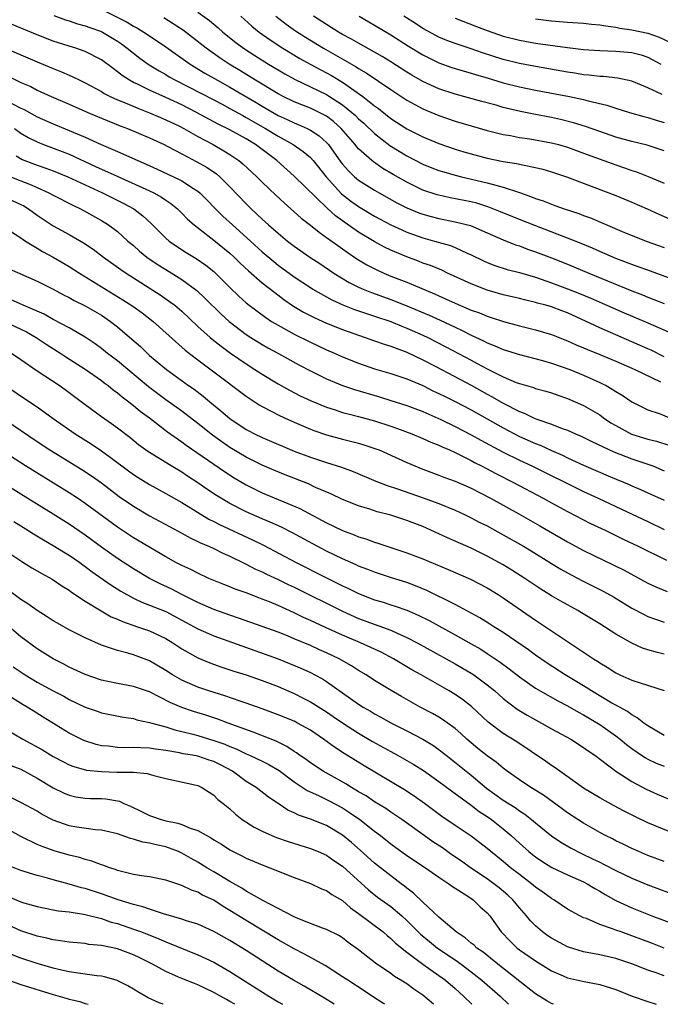
# Model space of a CAD drawing. Units: inches. Extents: x 2607000 to 2610000, y 1539000 to 1540760.
# Drawn here: x 2608637 to 2608717, y 1539000 to 1539123 of the extents above; entities that cross this region are included whole.
import ezdxf

# ---------------------------------------------------------------- set-up
doc = ezdxf.new("R2010")
doc.units = ezdxf.units.IN
doc.header["$MEASUREMENT"] = 0
doc.layers.add('LD26071539_2ft', color=113, linetype='Continuous')

msp = doc.modelspace()

# ---------------------------------------------------------------- linework, layer by layer
at = {"layer": 'LD26071539_2ft'}
for points, elevation in [([(2608641.08, 1539123.08), (2608642.53, 1539122.53), (2608643, 1539122.39), (2608644.03, 1539122.03), (2608645, 1539121.8), (2608645.58, 1539121.58), (2608647, 1539121.08), (2608647.16, 1539121), (2608649, 1539119.87), (2608649.52, 1539119.52), (2608650.22, 1539119), (2608651, 1539118.36), (2608651.77, 1539117.77), (2608652.94, 1539116.94), (2608654.18, 1539116.18), (2608655, 1539115.73), (2608655.45, 1539115.45), (2608656.24, 1539115), (2608661, 1539112.57), (2608662.01, 1539112.01), (2608663, 1539111.51), (2608664.6, 1539110.6), (2608665, 1539110.39), (2608665.87, 1539109.87), (2608667.43, 1539109), (2608669, 1539108.04), (2608670.87, 1539107), (2608672.12, 1539106.12), (2608673, 1539105.39), (2608673.36, 1539105), (2608674.98, 1539103), (2608676.89, 1539100.89), (2608678.01, 1539100.01), (2608679, 1539099.3), (2608681, 1539098.1), (2608683, 1539097.03), (2608684.37, 1539096.37), (2608685, 1539096.1), (2608687, 1539095.39), (2608688.43, 1539095), (2608690.42, 1539094.42), (2608691, 1539094.19), (2608692.5, 1539093.5), (2608693, 1539093.29), (2608694.53, 1539092.53), (2608695, 1539092.32), (2608695.95, 1539091.95), (2608697.47, 1539091.47), (2608699, 1539091.08), (2608701, 1539090.48), (2608703, 1539089.79), (2608705, 1539089.05), (2608706.48, 1539088.48), (2608707.89, 1539087.89), (2608712.06, 1539086.06), (2608715, 1539084.81), (2608717.64, 1539083.64)], 8242), ([(2608647.56, 1539123.56), (2608650.23, 1539122.23), (2608651, 1539121.75), (2608651.5, 1539121.5), (2608652.72, 1539120.72), (2608655, 1539119.16), (2608658.03, 1539117), (2608659.88, 1539115.88), (2608661.44, 1539115), (2608663, 1539114.15), (2608666.24, 1539112.24), (2608667, 1539111.78), (2608669, 1539110.64), (2608670.12, 1539110.12), (2608671, 1539109.69), (2608671.5, 1539109.5), (2608672.62, 1539109), (2608673, 1539108.8), (2608674.09, 1539108.09), (2608675, 1539107.28), (2608675.25, 1539107), (2608676.81, 1539104.81), (2608677, 1539104.57), (2608677.73, 1539103.73), (2608678.49, 1539103), (2608679, 1539102.57), (2608681, 1539101.32), (2608681.55, 1539101), (2608683.77, 1539099.77), (2608685, 1539099.13), (2608686.5, 1539098.5), (2608687, 1539098.32), (2608688.04, 1539098.04), (2608689, 1539097.79), (2608691, 1539097.39), (2608692.91, 1539096.91), (2608695, 1539096.02), (2608697, 1539095.13), (2608698.53, 1539094.52), (2608699, 1539094.38), (2608700, 1539094), (2608701, 1539093.67), (2608703, 1539092.91), (2608705, 1539092.11), (2608707.63, 1539091), (2608713, 1539088.8), (2608714.31, 1539088.31), (2608715, 1539088.01), (2608715.74, 1539087.74), (2608717, 1539087.22)], 8240), ([(2608719, 1539089.89), (2608715, 1539091.35), (2608713.8, 1539091.8), (2608713, 1539092.08), (2608712.34, 1539092.34), (2608711, 1539092.83), (2608709, 1539093.68), (2608708.09, 1539094.09), (2608706.69, 1539094.69), (2608705, 1539095.37), (2608700.92, 1539096.92), (2608699, 1539097.67), (2608696.65, 1539098.65), (2608695.22, 1539099.22), (2608693.69, 1539099.69), (2608693, 1539099.86), (2608690.39, 1539100.39), (2608689, 1539100.69), (2608688.76, 1539100.76), (2608687, 1539101.34), (2608685, 1539102.31), (2608683.29, 1539103.29), (2608682.03, 1539104.03), (2608680.84, 1539104.84), (2608680.64, 1539105), (2608679, 1539106.48), (2608678.76, 1539106.76), (2608678.58, 1539107), (2608676.85, 1539109), (2608675.87, 1539109.87), (2608675, 1539110.52), (2608674.1, 1539111), (2608673.36, 1539111.36), (2608673, 1539111.52), (2608671.94, 1539111.94), (2608671, 1539112.32), (2608669.61, 1539113), (2608669, 1539113.32), (2608666.19, 1539115), (2608664.22, 1539116.22), (2608662.91, 1539117), (2608661.76, 1539117.76), (2608660.02, 1539119), (2608658.34, 1539120.34), (2608657.2, 1539121.2), (2608654.79, 1539122.79)], 8238), ([(2608659, 1539123.48), (2608660.44, 1539122.44), (2608661.53, 1539121.53), (2608662.12, 1539121), (2608663.71, 1539119.71), (2608664.68, 1539119), (2608666.08, 1539118.08), (2608667.81, 1539117), (2608669, 1539116.29), (2608669.81, 1539115.81), (2608671.09, 1539115.09), (2608675, 1539113.24), (2608675.39, 1539113), (2608677, 1539111.94), (2608678.16, 1539111), (2608678.6, 1539110.6), (2608679, 1539110.21), (2608679.65, 1539109.65), (2608681, 1539108.37), (2608682.88, 1539106.88), (2608685, 1539105.58), (2608687, 1539104.56), (2608688.11, 1539104.11), (2608689, 1539103.77), (2608689.59, 1539103.59), (2608691, 1539103.19), (2608691.79, 1539103), (2608695, 1539102.25), (2608696.07, 1539101.93), (2608697, 1539101.71), (2608699, 1539101.04), (2608700.51, 1539100.51), (2608701, 1539100.3), (2608701.98, 1539099.98), (2608703, 1539099.57), (2608703.43, 1539099.43), (2608704.59, 1539099), (2608706.41, 1539098.41), (2608707, 1539098.17), (2608707.87, 1539097.87), (2608711.81, 1539096.19), (2608714.78, 1539095), (2608717, 1539094.18)], 8236), ([(2608664.34, 1539123), (2608665.74, 1539121.74), (2608666.65, 1539121), (2608668.02, 1539120.02), (2608669.59, 1539119), (2608671.71, 1539117.71), (2608672.99, 1539116.99), (2608674.29, 1539116.29), (2608675, 1539115.94), (2608675.61, 1539115.61), (2608677, 1539114.77), (2608679.52, 1539113), (2608681, 1539111.83), (2608681.49, 1539111.49), (2608683, 1539110.26), (2608685, 1539108.94), (2608687, 1539107.95), (2608689, 1539107.12), (2608691, 1539106.42), (2608692.1, 1539106.1), (2608693, 1539105.83), (2608695, 1539105.32), (2608697, 1539104.91), (2608698.65, 1539104.65), (2608699.58, 1539104.42), (2608701, 1539104.15), (2608701.93, 1539103.93), (2608703, 1539103.59), (2608705, 1539102.93), (2608708.28, 1539101.72), (2608711, 1539100.67), (2608713, 1539099.84), (2608714.92, 1539099), (2608716.34, 1539098.34), (2608719, 1539097.18)], 8234), ([(2608668.72, 1539123), (2608670, 1539122), (2608671.17, 1539121.17), (2608672.38, 1539120.38), (2608674.62, 1539119), (2608678.69, 1539116.69), (2608679, 1539116.47), (2608679.94, 1539115.94), (2608683, 1539113.84), (2608685, 1539112.51), (2608687, 1539111.43), (2608689, 1539110.62), (2608691, 1539109.93), (2608693, 1539109.32), (2608695, 1539108.76), (2608697, 1539108.26), (2608697.88, 1539108.12), (2608699, 1539107.89), (2608700.29, 1539107.71), (2608703, 1539107.23), (2608703.86, 1539107), (2608705, 1539106.66), (2608707, 1539105.95), (2608711, 1539104.46), (2608712.1, 1539104.1), (2608713, 1539103.77), (2608713.59, 1539103.59), (2608715.03, 1539103.03), (2608717, 1539102.21)], 8232), ([(2608717, 1539106.24), (2608714.91, 1539106.91), (2608713, 1539107.38), (2608711, 1539107.94), (2608709, 1539108.62), (2608707.24, 1539109.24), (2608705.72, 1539109.72), (2608704.13, 1539110.13), (2608703, 1539110.38), (2608700.79, 1539110.79), (2608699.13, 1539111.13), (2608697, 1539111.63), (2608696.11, 1539111.89), (2608694.35, 1539112.35), (2608691, 1539113.29), (2608689, 1539113.95), (2608687, 1539114.85), (2608685.63, 1539115.63), (2608685, 1539116.01), (2608683, 1539117.31), (2608681.95, 1539117.95), (2608681, 1539118.52), (2608679, 1539119.63), (2608678.13, 1539120.13), (2608677, 1539120.71), (2608676.5, 1539121), (2608675.59, 1539121.59), (2608675, 1539121.94), (2608673.41, 1539123)], 8230), ([(2608679.06, 1539123), (2608680.28, 1539122.28), (2608681, 1539121.88), (2608683, 1539120.67), (2608685.23, 1539119.23), (2608687, 1539118.15), (2608689, 1539117.17), (2608690.6, 1539116.6), (2608691, 1539116.46), (2608693, 1539115.88), (2608693.67, 1539115.67), (2608695, 1539115.29), (2608697, 1539114.7), (2608699, 1539114.18), (2608701, 1539113.77), (2608705.22, 1539113), (2608707, 1539112.61), (2608707.55, 1539112.45), (2608709.89, 1539111.89), (2608711, 1539111.52), (2608712.7, 1539111), (2608714.49, 1539110.49), (2608715, 1539110.36), (2608716.03, 1539110.03), (2608717, 1539109.75)], 8228), ([(2608716.78, 1539113.22), (2608715, 1539114.06), (2608713, 1539114.91), (2608711.27, 1539115.27), (2608709.47, 1539115.47), (2608709, 1539115.48), (2608707.66, 1539115.66), (2608707, 1539115.7), (2608705.89, 1539115.89), (2608705, 1539116.02), (2608701, 1539116.7), (2608699, 1539117.09), (2608697, 1539117.61), (2608694.43, 1539118.43), (2608693, 1539118.92), (2608691, 1539119.58), (2608689.97, 1539119.97), (2608689, 1539120.38), (2608688.59, 1539120.59), (2608687, 1539121.46), (2608686.06, 1539122.06), (2608684.62, 1539123)], 8226), ([(2608691, 1539122.74), (2608693.68, 1539121.68), (2608695, 1539121.19), (2608697, 1539120.51), (2608699, 1539119.99), (2608701, 1539119.62), (2608705, 1539119.07), (2608707, 1539118.84), (2608709, 1539118.71), (2608711, 1539118.63), (2608713, 1539118.45), (2608714.16, 1539118.16), (2608715, 1539117.89), (2608716.61, 1539117)], 8224), ([(2608701, 1539122.64), (2608703, 1539122.42), (2608705, 1539122.24), (2608707, 1539122.1), (2608707.99, 1539121.99), (2608709, 1539121.92), (2608709.76, 1539121.76), (2608711, 1539121.61), (2608711.5, 1539121.5), (2608713, 1539121.27), (2608715, 1539120.85), (2608716.38, 1539120.38), (2608717.74, 1539119.74)], 8222), ([(2608717, 1539080.6), (2608715.4, 1539081.4), (2608715, 1539081.59), (2608713, 1539082.47), (2608711, 1539083.32), (2608709, 1539084.19), (2608707.33, 1539085), (2608705, 1539086.05), (2608704.3, 1539086.3), (2608703, 1539086.79), (2608702.29, 1539087), (2608701.27, 1539087.27), (2608701, 1539087.36), (2608699.66, 1539087.66), (2608699, 1539087.84), (2608697, 1539088.32), (2608695, 1539088.88), (2608693, 1539089.65), (2608690.07, 1539091), (2608689.35, 1539091.35), (2608687.94, 1539091.94), (2608687, 1539092.26), (2608686.47, 1539092.47), (2608685, 1539093.01), (2608683, 1539093.87), (2608682.24, 1539094.24), (2608680.94, 1539094.94), (2608679, 1539096.11), (2608677.29, 1539097.29), (2608676.13, 1539098.13), (2608675.08, 1539099.08), (2608671, 1539103.06), (2608668.82, 1539105), (2608667, 1539106.38), (2608666.16, 1539107), (2608665, 1539107.7), (2608663, 1539108.82), (2608661.55, 1539109.55), (2608658.85, 1539111), (2608657, 1539111.93), (2608655, 1539112.86), (2608653, 1539113.77), (2608651.49, 1539114.51), (2608651, 1539114.73), (2608650.51, 1539115), (2608649.59, 1539115.59), (2608649, 1539116.07), (2608648.45, 1539116.45), (2608647, 1539117.55), (2608645, 1539118.6), (2608643.81, 1539119), (2608643, 1539119.23), (2608641, 1539119.86), (2608639, 1539120.65), (2608635, 1539122.32)], 8244), ([(2608632.21, 1539120.21), (2608639, 1539117.31), (2608641, 1539116.47), (2608642.06, 1539116.06), (2608643, 1539115.63), (2608643.45, 1539115.45), (2608644.31, 1539115), (2608645, 1539114.67), (2608647, 1539113.59), (2608647.36, 1539113.36), (2608648.08, 1539113), (2608649, 1539112.58), (2608649.69, 1539112.31), (2608651.52, 1539111.52), (2608653, 1539110.97), (2608654.36, 1539110.36), (2608655, 1539110.1), (2608656.72, 1539109.28), (2608657.27, 1539109), (2608659, 1539108.01), (2608660.89, 1539107), (2608662.24, 1539106.24), (2608663, 1539105.76), (2608664.12, 1539105), (2608664.61, 1539104.61), (2608666.35, 1539103), (2608667, 1539102.34), (2608668.69, 1539100.69), (2608669.73, 1539099.73), (2608671, 1539098.64), (2608671.86, 1539097.86), (2608673, 1539096.98), (2608674.08, 1539096.08), (2608675, 1539095.45), (2608676.41, 1539094.42), (2608677, 1539094.03), (2608677.6, 1539093.6), (2608678.8, 1539092.8), (2608680.04, 1539092.04), (2608681.35, 1539091.35), (2608682.15, 1539091), (2608683, 1539090.64), (2608685, 1539089.86), (2608688.43, 1539088.43), (2608689, 1539088.16), (2608689.81, 1539087.81), (2608691, 1539087.27), (2608693, 1539086.41), (2608694.04, 1539086.04), (2608695, 1539085.64), (2608695.49, 1539085.49), (2608697.03, 1539084.97), (2608699, 1539084.43), (2608700.16, 1539084.16), (2608701, 1539083.93), (2608703, 1539083.35), (2608705, 1539082.57), (2608706.07, 1539082.07), (2608707, 1539081.7), (2608707.48, 1539081.48), (2608709, 1539080.86), (2608711, 1539080.03), (2608713, 1539079.17), (2608713.38, 1539079), (2608716.54, 1539077.46)], 8246), ([(2608635.47, 1539115.47), (2608637, 1539114.74), (2608638.21, 1539114.21), (2608639, 1539113.79), (2608640.76, 1539113), (2608643, 1539112.04), (2608645.31, 1539111), (2608647, 1539110.28), (2608649.34, 1539109.34), (2608650.27, 1539109), (2608653, 1539107.84), (2608654.81, 1539107), (2608655.2, 1539106.8), (2608657, 1539105.84), (2608658.87, 1539104.87), (2608660.15, 1539104.15), (2608661.34, 1539103.34), (2608661.73, 1539103), (2608663, 1539101.74), (2608665, 1539099.62), (2608665.62, 1539099), (2608667, 1539097.72), (2608667.81, 1539097), (2608669, 1539095.97), (2608670.17, 1539095), (2608671, 1539094.36), (2608672.92, 1539093), (2608674.18, 1539092.18), (2608675.94, 1539091), (2608677.84, 1539089.84), (2608679, 1539089.25), (2608679.56, 1539089), (2608680.59, 1539088.59), (2608683, 1539087.73), (2608685, 1539086.94), (2608687.77, 1539085.77), (2608689.15, 1539085.15), (2608691, 1539084.26), (2608691.87, 1539083.87), (2608693, 1539083.28), (2608694.56, 1539082.56), (2608695, 1539082.33), (2608695.97, 1539081.97), (2608697, 1539081.51), (2608699, 1539080.88), (2608701.87, 1539080.13), (2608703, 1539079.8), (2608705.26, 1539079), (2608707, 1539078.29), (2608709, 1539077.4), (2608709.27, 1539077.27), (2608709.79, 1539077), (2608710.56, 1539076.56), (2608711, 1539076.26), (2608711.8, 1539075.8), (2608713, 1539074.99), (2608714.33, 1539074.33), (2608715, 1539074), (2608716.53, 1539073.47), (2608717.68, 1539073)], 8248), ([(2608635.87, 1539112.13), (2608637, 1539111.55), (2608637.38, 1539111.38), (2608639, 1539110.45), (2608641, 1539109.58), (2608643, 1539108.77), (2608645, 1539107.92), (2608646.97, 1539107.03), (2608649, 1539106.15), (2608651.53, 1539105), (2608652.57, 1539104.57), (2608653.95, 1539103.95), (2608656.67, 1539102.67), (2608657, 1539102.48), (2608658.48, 1539101.52), (2608659, 1539101.2), (2608659.25, 1539101), (2608660.13, 1539100.13), (2608661.21, 1539099), (2608662.11, 1539098.11), (2608663.31, 1539097), (2608665.56, 1539095), (2608667, 1539093.67), (2608668.44, 1539092.44), (2608669, 1539092.01), (2608671, 1539090.55), (2608673, 1539089.2), (2608673.31, 1539089), (2608675.67, 1539087.67), (2608677.05, 1539087.05), (2608678.48, 1539086.48), (2608679.97, 1539085.97), (2608681, 1539085.66), (2608683, 1539084.99), (2608684.39, 1539084.39), (2608685, 1539084.17), (2608687, 1539083.29), (2608687.6, 1539083), (2608689.84, 1539081.84), (2608693, 1539080.15), (2608693.76, 1539079.76), (2608695, 1539079.08), (2608697, 1539078.09), (2608698.6, 1539077.4), (2608699, 1539077.25), (2608700.75, 1539076.75), (2608701, 1539076.64), (2608702.3, 1539076.3), (2608703, 1539076.09), (2608703.8, 1539075.8), (2608705, 1539075.41), (2608705.95, 1539075), (2608707, 1539074.53), (2608709, 1539073.35), (2608709.48, 1539073), (2608710.39, 1539072.39), (2608711, 1539072.04), (2608712.96, 1539070.96), (2608715, 1539070.32), (2608716.07, 1539070.07), (2608717.58, 1539069.58)], 8250), ([(2608636.18, 1539109), (2608637, 1539108.42), (2608637.89, 1539107.89), (2608639, 1539107.33), (2608639.82, 1539107), (2608642.13, 1539106.13), (2608643, 1539105.79), (2608646.29, 1539104.29), (2608648.95, 1539103.05), (2608653, 1539101.25), (2608653.53, 1539101), (2608654.47, 1539100.47), (2608655, 1539100.09), (2608655.66, 1539099.66), (2608656.46, 1539099), (2608657, 1539098.47), (2608657.72, 1539097.72), (2608658.54, 1539097), (2608661, 1539095.12), (2608663, 1539093.49), (2608663.54, 1539093), (2608664.26, 1539092.26), (2608665.29, 1539091.29), (2608667, 1539089.8), (2608668.57, 1539088.57), (2608669.71, 1539087.71), (2608670.9, 1539086.9), (2608672.15, 1539086.15), (2608673.47, 1539085.47), (2608675, 1539084.78), (2608677, 1539083.97), (2608679, 1539083.26), (2608679.82, 1539083), (2608681, 1539082.59), (2608682.17, 1539082.17), (2608683, 1539081.91), (2608685, 1539081.16), (2608687, 1539080.23), (2608688.62, 1539079.38), (2608693, 1539077.04), (2608695, 1539075.95), (2608695.62, 1539075.62), (2608697, 1539074.82), (2608699, 1539073.78), (2608699.58, 1539073.58), (2608700.75, 1539073), (2608701.18, 1539072.82), (2608703, 1539072.2), (2608704.32, 1539071.68), (2608705, 1539071.45), (2608705.98, 1539071), (2608706.7, 1539070.7), (2608708.03, 1539070.03), (2608710.77, 1539068.77), (2608713, 1539067.9), (2608715, 1539067.23), (2608715.61, 1539067), (2608717, 1539066.4)], 8252), ([(2608636.42, 1539105.58), (2608637.16, 1539105.16), (2608639, 1539104.44), (2608640.08, 1539104.08), (2608641, 1539103.73), (2608642.84, 1539103), (2608645, 1539101.99), (2608647.15, 1539101), (2608648.37, 1539100.37), (2608649.72, 1539099.72), (2608651.06, 1539099), (2608652.15, 1539098.15), (2608653.18, 1539097.18), (2608655, 1539095.37), (2608655.42, 1539095), (2608656.34, 1539094.34), (2608657.56, 1539093.56), (2608658.81, 1539092.81), (2608660, 1539092), (2608661, 1539091.19), (2608661.21, 1539091), (2608663, 1539089.2), (2608664.12, 1539088.12), (2608665, 1539087.32), (2608665.4, 1539087), (2608667.46, 1539085.46), (2608668.18, 1539085), (2608669, 1539084.51), (2608671, 1539083.42), (2608673, 1539082.41), (2608675, 1539081.46), (2608676.08, 1539081), (2608677, 1539080.58), (2608679, 1539079.78), (2608681, 1539079.09), (2608683, 1539078.49), (2608685, 1539077.83), (2608687, 1539077), (2608688.33, 1539076.33), (2608689, 1539076.02), (2608689.67, 1539075.67), (2608691, 1539075.01), (2608693, 1539073.97), (2608697, 1539071.73), (2608699, 1539070.68), (2608701, 1539069.79), (2608701.58, 1539069.58), (2608703, 1539068.93), (2608704.35, 1539068.35), (2608705, 1539068.03), (2608707, 1539067.11), (2608710.34, 1539065.66), (2608712.68, 1539064.68), (2608713, 1539064.53), (2608714.09, 1539064.09), (2608715, 1539063.67), (2608717, 1539062.73)], 8254), ([(2608635, 1539103.26), (2608637, 1539102.5), (2608638.08, 1539102.08), (2608639, 1539101.64), (2608640.48, 1539101), (2608641, 1539100.72), (2608643.45, 1539099.45), (2608644.39, 1539099), (2608647, 1539097.55), (2608647.89, 1539097), (2608649, 1539096.18), (2608650.31, 1539095), (2608651, 1539094.42), (2608651.75, 1539093.75), (2608652.67, 1539093), (2608654.05, 1539092.05), (2608655, 1539091.45), (2608657, 1539090.22), (2608658.86, 1539088.86), (2608659.89, 1539087.89), (2608661.9, 1539085.9), (2608662.88, 1539085), (2608665, 1539083.38), (2608665.59, 1539083), (2608667, 1539082.13), (2608667.72, 1539081.72), (2608669.05, 1539081), (2608671.58, 1539079.58), (2608673, 1539078.83), (2608675, 1539077.86), (2608677, 1539077.02), (2608678.5, 1539076.5), (2608681.6, 1539075.6), (2608683, 1539075.16), (2608685, 1539074.52), (2608687, 1539073.76), (2608689.22, 1539072.78), (2608691, 1539071.93), (2608693, 1539070.89), (2608694.21, 1539070.21), (2608697, 1539068.71), (2608699, 1539067.72), (2608700.57, 1539067), (2608707, 1539063.83), (2608708.79, 1539063), (2608711, 1539061.94), (2608715, 1539060.07), (2608717, 1539059.1)], 8256), ([(2608635, 1539100.44), (2608637, 1539099.55), (2608637.36, 1539099.36), (2608637.93, 1539099), (2608639, 1539098.21), (2608641, 1539096.9), (2608643, 1539095.79), (2608644.76, 1539094.76), (2608645.97, 1539093.97), (2608647.26, 1539093), (2608649.44, 1539091.44), (2608650.09, 1539091), (2608654.31, 1539088.31), (2608655.49, 1539087.49), (2608656.12, 1539087), (2608657, 1539086.25), (2608659, 1539084.37), (2608660.52, 1539083), (2608660.78, 1539082.78), (2608661.9, 1539081.9), (2608663.05, 1539081.05), (2608665, 1539079.7), (2608666.11, 1539079), (2608667, 1539078.41), (2608669, 1539077.21), (2608670.42, 1539076.42), (2608671.75, 1539075.75), (2608673.12, 1539075.12), (2608675, 1539074.34), (2608675.97, 1539074.03), (2608677, 1539073.67), (2608677.52, 1539073.52), (2608679, 1539073.14), (2608681, 1539072.6), (2608683, 1539071.96), (2608683.71, 1539071.71), (2608685.63, 1539071), (2608687, 1539070.42), (2608687.97, 1539069.97), (2608689, 1539069.57), (2608689.38, 1539069.38), (2608690.3, 1539069), (2608691, 1539068.69), (2608691.6, 1539068.4), (2608693, 1539067.68), (2608693.43, 1539067.43), (2608694.3, 1539067), (2608696.06, 1539066.05), (2608698.18, 1539065), (2608701.95, 1539063), (2608703, 1539062.41), (2608705, 1539061.33), (2608707.86, 1539059.86), (2608709.66, 1539059), (2608711.9, 1539057.9), (2608713.78, 1539057), (2608717.29, 1539055.29)], 8258), ([(2608635, 1539096.68), (2608637, 1539095.41), (2608637.57, 1539095), (2608639, 1539094.09), (2608639.69, 1539093.69), (2608641, 1539093), (2608643, 1539091.84), (2608644.29, 1539091), (2608649.69, 1539087.69), (2608650.9, 1539086.9), (2608652.07, 1539086.07), (2608653.46, 1539085), (2608657.42, 1539081.42), (2608657.96, 1539081), (2608659, 1539080.2), (2608661, 1539078.71), (2608665, 1539075.67), (2608666.62, 1539074.62), (2608667, 1539074.4), (2608668.2, 1539073.8), (2608669, 1539073.37), (2608669.78, 1539073), (2608671, 1539072.45), (2608673, 1539071.6), (2608673.43, 1539071.43), (2608675, 1539070.88), (2608677, 1539070.33), (2608679, 1539069.83), (2608679.64, 1539069.64), (2608681.15, 1539069.15), (2608681.54, 1539069), (2608682.56, 1539068.56), (2608685, 1539067.43), (2608685.99, 1539067), (2608687, 1539066.6), (2608689, 1539065.86), (2608689.61, 1539065.61), (2608691, 1539065.09), (2608693, 1539064.22), (2608695.41, 1539063), (2608698.94, 1539061.06), (2608701.56, 1539059.56), (2608705, 1539057.57), (2608707, 1539056.5), (2608712.02, 1539054.02), (2608715, 1539052.43), (2608715.96, 1539051.96), (2608717.37, 1539051.37)], 8260), ([(2608635.53, 1539091.53), (2608639, 1539090.02), (2608641, 1539089.01), (2608642.3, 1539088.3), (2608643, 1539087.95), (2608643.61, 1539087.61), (2608645, 1539086.94), (2608647, 1539085.77), (2608648.14, 1539085), (2608649, 1539084.32), (2608650.79, 1539082.79), (2608651.85, 1539081.85), (2608652.74, 1539081), (2608653, 1539080.77), (2608655.09, 1539079), (2608657.85, 1539077), (2608658.54, 1539076.54), (2608659.68, 1539075.68), (2608660.48, 1539075), (2608661.88, 1539073.88), (2608663, 1539072.89), (2608665, 1539071.55), (2608665.36, 1539071.36), (2608666.04, 1539071), (2608667, 1539070.54), (2608671, 1539068.85), (2608673, 1539068.1), (2608675, 1539067.44), (2608676.86, 1539066.86), (2608678.32, 1539066.32), (2608681.13, 1539065.13), (2608682.56, 1539064.56), (2608683.83, 1539064.17), (2608687.05, 1539063.05), (2608689, 1539062.32), (2608691, 1539061.49), (2608692.08, 1539061), (2608693, 1539060.56), (2608694.02, 1539060.02), (2608695, 1539059.53), (2608697, 1539058.44), (2608699.53, 1539057), (2608700.45, 1539056.45), (2608703, 1539054.86), (2608704.16, 1539054.16), (2608705, 1539053.68), (2608706.76, 1539052.76), (2608709.42, 1539051.42), (2608710.7, 1539050.7), (2608713, 1539049.31), (2608714.51, 1539048.51), (2608715, 1539048.27), (2608715.92, 1539047.92), (2608717, 1539047.56)], 8262), ([(2608717, 1539043.57), (2608716.2, 1539043.8), (2608715, 1539044.1), (2608714.33, 1539044.33), (2608713, 1539044.93), (2608711, 1539046.08), (2608710.43, 1539046.43), (2608709.58, 1539047), (2608709, 1539047.36), (2608706.73, 1539048.73), (2608706.27, 1539049), (2608704.16, 1539050.16), (2608703, 1539050.83), (2608701.67, 1539051.67), (2608699.69, 1539053), (2608698.05, 1539054.05), (2608697, 1539054.69), (2608695, 1539055.78), (2608693, 1539056.75), (2608690.06, 1539058.07), (2608689, 1539058.57), (2608687, 1539059.45), (2608685, 1539060.21), (2608683, 1539060.86), (2608681.31, 1539061.31), (2608680.39, 1539061.61), (2608679, 1539062.04), (2608677, 1539062.84), (2608675.55, 1539063.55), (2608673.66, 1539064.34), (2608672.76, 1539064.76), (2608669.88, 1539065.88), (2608668.47, 1539066.47), (2608667, 1539067.11), (2608665, 1539068.09), (2608663, 1539069.29), (2608661.99, 1539069.99), (2608660.84, 1539070.84), (2608659, 1539072.3), (2608657, 1539073.82), (2608655, 1539075.24), (2608652.85, 1539076.85), (2608649, 1539080.07), (2608647.78, 1539081), (2608647, 1539081.64), (2608646.22, 1539082.22), (2608645, 1539083.04), (2608643, 1539084.2), (2608641, 1539085.24), (2608639.88, 1539085.88), (2608637.28, 1539087), (2608635.71, 1539087.71)], 8264), ([(2608634.97, 1539085), (2608637, 1539084.03), (2608637.68, 1539083.68), (2608638.88, 1539083), (2608640.15, 1539082.15), (2608641.96, 1539081), (2608642.58, 1539080.58), (2608645, 1539079.05), (2608647, 1539077.64), (2608647.36, 1539077.36), (2608647.85, 1539077), (2608648.47, 1539076.47), (2608649, 1539076.11), (2608649.59, 1539075.59), (2608650.41, 1539075), (2608651, 1539074.54), (2608651.83, 1539073.83), (2608652.98, 1539073), (2608655.24, 1539071.24), (2608657, 1539070.01), (2608657.57, 1539069.57), (2608662.3, 1539066.3), (2608663.52, 1539065.52), (2608665, 1539064.65), (2608667, 1539063.67), (2608671.7, 1539061.7), (2608675, 1539059.94), (2608677, 1539058.97), (2608678.44, 1539058.44), (2608679, 1539058.2), (2608679.92, 1539057.92), (2608681, 1539057.53), (2608681.41, 1539057.41), (2608685, 1539056.21), (2608687, 1539055.45), (2608690.14, 1539054.13), (2608692.92, 1539052.92), (2608695, 1539051.83), (2608696.36, 1539051), (2608697, 1539050.6), (2608701, 1539047.83), (2608702.27, 1539047), (2608708.23, 1539043), (2608708.71, 1539042.71), (2608709, 1539042.5), (2608709.94, 1539041.94), (2608711, 1539041.25), (2608711.51, 1539041), (2608713, 1539040.33), (2608714.01, 1539039.99), (2608717, 1539039.05)], 8266), ([(2608717, 1539033.47), (2608715, 1539034.64), (2608714.49, 1539035), (2608713.67, 1539035.67), (2608713, 1539036.01), (2608712.44, 1539036.44), (2608711, 1539037.21), (2608710.51, 1539037.49), (2608707.99, 1539039), (2608707, 1539039.63), (2608704.7, 1539041), (2608702.45, 1539042.45), (2608701, 1539043.47), (2608700.13, 1539044.13), (2608697, 1539046.27), (2608695.82, 1539047), (2608695.33, 1539047.33), (2608694.09, 1539048.09), (2608691, 1539049.74), (2608687.51, 1539051.51), (2608686.1, 1539052.1), (2608685, 1539052.51), (2608683.09, 1539053.09), (2608681, 1539053.78), (2608680.13, 1539054.13), (2608679, 1539054.55), (2608678.7, 1539054.7), (2608677, 1539055.43), (2608675, 1539056.41), (2608673.84, 1539057), (2608670.7, 1539058.7), (2608669.39, 1539059.38), (2608668.02, 1539060.02), (2608667, 1539060.43), (2608665, 1539061.29), (2608663, 1539062.31), (2608662.56, 1539062.56), (2608661.33, 1539063.33), (2608660.13, 1539064.13), (2608659, 1539064.91), (2608657.73, 1539065.72), (2608657, 1539066.21), (2608655.68, 1539067), (2608652.79, 1539068.79), (2608651.64, 1539069.64), (2608650.53, 1539070.53), (2608649, 1539071.71), (2608648.26, 1539072.26), (2608647, 1539073.13), (2608645, 1539074.6), (2608642.49, 1539076.49), (2608641.74, 1539077), (2608639, 1539078.79), (2608637, 1539080.19), (2608635.82, 1539081)], 8268), ([(2608635, 1539077.04), (2608638.08, 1539075), (2608639, 1539074.37), (2608641, 1539072.91), (2608643.73, 1539071), (2608645.74, 1539069.74), (2608647, 1539068.9), (2608648.11, 1539068.11), (2608650.39, 1539066.39), (2608651, 1539065.95), (2608651.57, 1539065.57), (2608653, 1539064.69), (2608655, 1539063.58), (2608657, 1539062.44), (2608660.38, 1539060.38), (2608661, 1539060.09), (2608661.7, 1539059.7), (2608665.81, 1539057.81), (2608667.15, 1539057.15), (2608671.23, 1539055), (2608674.85, 1539053.15), (2608677, 1539052.08), (2608677.74, 1539051.74), (2608679, 1539051.12), (2608681, 1539050.35), (2608682.04, 1539050.04), (2608683, 1539049.73), (2608683.56, 1539049.56), (2608685, 1539049.05), (2608686.43, 1539048.43), (2608687.76, 1539047.76), (2608691, 1539046), (2608693, 1539044.88), (2608694.19, 1539044.19), (2608695, 1539043.68), (2608696.6, 1539042.6), (2608697.74, 1539041.74), (2608699, 1539040.75), (2608701, 1539039.35), (2608701.58, 1539039), (2608703.77, 1539037.77), (2608705, 1539037.16), (2608706.37, 1539036.37), (2608707, 1539036.04), (2608709, 1539034.84), (2608711, 1539033.41), (2608711.53, 1539033), (2608712.33, 1539032.33), (2608713, 1539031.83), (2608714.68, 1539030.68), (2608715, 1539030.5), (2608716.03, 1539030.03), (2608717, 1539029.62)], 8270), ([(2608635, 1539072.78), (2608639, 1539070.06), (2608640.6, 1539069), (2608644.56, 1539066.56), (2608645.77, 1539065.77), (2608647, 1539064.9), (2608649.22, 1539063.22), (2608651, 1539061.99), (2608653, 1539060.81), (2608655.46, 1539059.46), (2608657, 1539058.63), (2608658.04, 1539058.04), (2608659, 1539057.61), (2608659.4, 1539057.4), (2608660.37, 1539057), (2608661, 1539056.71), (2608662.13, 1539056.13), (2608663, 1539055.76), (2608664.85, 1539054.85), (2608665, 1539054.79), (2608666.17, 1539054.17), (2608667, 1539053.82), (2608667.54, 1539053.54), (2608669, 1539052.87), (2608670.25, 1539052.25), (2608671, 1539051.9), (2608677, 1539048.91), (2608679, 1539048.03), (2608683, 1539046.57), (2608683.82, 1539046.18), (2608685, 1539045.67), (2608686.29, 1539045), (2608689.91, 1539043), (2608691, 1539042.39), (2608693, 1539041.22), (2608693.34, 1539041), (2608695, 1539039.77), (2608695.94, 1539039), (2608697, 1539038.05), (2608698.73, 1539036.73), (2608699.97, 1539035.97), (2608701, 1539035.39), (2608701.75, 1539035), (2608703, 1539034.3), (2608705.41, 1539033), (2608707, 1539031.97), (2608707.55, 1539031.55), (2608708.4, 1539031), (2608711.01, 1539029.01), (2608713, 1539027.72), (2608714.76, 1539026.76), (2608716.15, 1539026.15), (2608719, 1539024.95)], 8272), ([(2608717.53, 1539021.53), (2608715, 1539022.6), (2608713.36, 1539023.36), (2608712.03, 1539024.03), (2608710.73, 1539024.73), (2608709, 1539025.68), (2608707, 1539026.9), (2608704.61, 1539028.61), (2608704.02, 1539029), (2608703.44, 1539029.44), (2608703, 1539029.72), (2608702.25, 1539030.25), (2608698.68, 1539032.68), (2608697, 1539033.72), (2608695.11, 1539035.11), (2608693.05, 1539037.05), (2608691.93, 1539037.93), (2608691, 1539038.56), (2608690.26, 1539039), (2608686.8, 1539041), (2608685.64, 1539041.64), (2608684.37, 1539042.37), (2608683.33, 1539043), (2608681.81, 1539043.81), (2608681, 1539044.18), (2608679.24, 1539045), (2608677, 1539045.93), (2608674.88, 1539046.88), (2608673, 1539047.78), (2608672.16, 1539048.16), (2608671, 1539048.73), (2608669, 1539049.62), (2608667.92, 1539050.08), (2608667, 1539050.44), (2608666.59, 1539050.59), (2608665, 1539051.2), (2608663.66, 1539051.66), (2608663, 1539051.94), (2608662.23, 1539052.23), (2608661, 1539052.73), (2608660.38, 1539053), (2608659, 1539053.64), (2608658.11, 1539054.11), (2608657, 1539054.61), (2608656.26, 1539055), (2608655, 1539055.69), (2608651, 1539058.07), (2608649, 1539059.39), (2608645, 1539062.35), (2608644.02, 1539063), (2608643, 1539063.66), (2608637.58, 1539067), (2608635, 1539068.67)], 8274), ([(2608717, 1539017.78), (2608715, 1539018.54), (2608713.88, 1539019), (2608713, 1539019.39), (2608711.92, 1539019.92), (2608711, 1539020.35), (2608710.58, 1539020.58), (2608709.71, 1539021), (2608709, 1539021.38), (2608707, 1539022.53), (2608706.26, 1539023), (2608705, 1539023.83), (2608704.34, 1539024.34), (2608702.02, 1539026.02), (2608700.43, 1539027), (2608699, 1539027.93), (2608697.5, 1539029), (2608697, 1539029.38), (2608696.13, 1539030.13), (2608695, 1539030.94), (2608693.85, 1539031.85), (2608693, 1539032.54), (2608692.47, 1539033), (2608691.71, 1539033.71), (2608691, 1539034.33), (2608689.46, 1539035.46), (2608689, 1539035.74), (2608688.19, 1539036.19), (2608686.67, 1539037), (2608684.32, 1539038.32), (2608683.05, 1539039.05), (2608681, 1539040.3), (2608679.93, 1539041), (2608679, 1539041.56), (2608678.12, 1539042.12), (2608676.59, 1539043), (2608675, 1539043.75), (2608674.13, 1539044.13), (2608673, 1539044.65), (2608671, 1539045.5), (2608670.15, 1539045.85), (2608669, 1539046.3), (2608667, 1539047.03), (2608664.07, 1539048.07), (2608663, 1539048.42), (2608661, 1539049.12), (2608659, 1539050.01), (2608657.01, 1539051), (2608655.69, 1539051.69), (2608654.32, 1539052.32), (2608652.99, 1539052.99), (2608651, 1539054.2), (2608649, 1539055.49), (2608647, 1539056.89), (2608645, 1539058.38), (2608643, 1539059.76), (2608641, 1539061.02), (2608637, 1539063.48), (2608635, 1539064.73)], 8276), ([(2608636.11, 1539060.11), (2608637.87, 1539059), (2608638.55, 1539058.55), (2608639.79, 1539057.79), (2608641, 1539057.12), (2608642.3, 1539056.3), (2608643, 1539055.91), (2608644.31, 1539055), (2608644.7, 1539054.7), (2608645, 1539054.5), (2608645.84, 1539053.84), (2608648.19, 1539052.19), (2608649.42, 1539051.42), (2608651, 1539050.55), (2608652.04, 1539050.04), (2608653, 1539049.68), (2608655, 1539048.88), (2608657, 1539047.83), (2608658.53, 1539047), (2608659, 1539046.73), (2608661, 1539045.84), (2608669, 1539042.98), (2608670.42, 1539042.42), (2608671.83, 1539041.83), (2608673, 1539041.29), (2608673.56, 1539041), (2608674.5, 1539040.5), (2608675, 1539040.17), (2608679, 1539037.35), (2608679.55, 1539037), (2608680.48, 1539036.47), (2608681, 1539036.14), (2608681.75, 1539035.75), (2608683, 1539035.03), (2608685, 1539034.02), (2608686.99, 1539032.99), (2608688.24, 1539032.24), (2608689, 1539031.71), (2608689.4, 1539031.4), (2608689.88, 1539031), (2608693, 1539028.51), (2608694.92, 1539026.92), (2608697, 1539025.41), (2608698.48, 1539024.48), (2608699, 1539024.09), (2608699.67, 1539023.67), (2608700.52, 1539023), (2608701, 1539022.59), (2608703, 1539020.98), (2608704.18, 1539020.18), (2608705.44, 1539019.44), (2608706.75, 1539018.75), (2608708.11, 1539018.11), (2608709, 1539017.67), (2608709.46, 1539017.46), (2608711, 1539016.64), (2608713, 1539015.7), (2608715, 1539014.89), (2608719, 1539013.38)], 8278), ([(2608635, 1539056.54), (2608637.1, 1539055.1), (2608638.34, 1539054.34), (2608639.6, 1539053.6), (2608640.9, 1539052.9), (2608642.09, 1539052.09), (2608643, 1539051.53), (2608643.29, 1539051.29), (2608645, 1539050.17), (2608646.96, 1539048.96), (2608648.23, 1539048.23), (2608649, 1539047.93), (2608649.63, 1539047.63), (2608651.5, 1539047), (2608653, 1539046.47), (2608655, 1539045.53), (2608655.88, 1539045), (2608657, 1539044.26), (2608659, 1539043.13), (2608660.5, 1539042.51), (2608661.97, 1539041.97), (2608663.47, 1539041.47), (2608665, 1539040.99), (2608667, 1539040.3), (2608669, 1539039.54), (2608671, 1539038.68), (2608672.12, 1539038.12), (2608673, 1539037.66), (2608675, 1539036.4), (2608675.84, 1539035.84), (2608677, 1539035.02), (2608679, 1539033.74), (2608680.72, 1539032.72), (2608683, 1539031.45), (2608683.84, 1539031), (2608685.86, 1539029.86), (2608687.09, 1539029.09), (2608689, 1539027.71), (2608690.55, 1539026.55), (2608691, 1539026.23), (2608693, 1539024.78), (2608694.01, 1539024.01), (2608695, 1539023.36), (2608695.52, 1539023), (2608697, 1539021.82), (2608697.97, 1539021), (2608699, 1539020.04), (2608700.18, 1539019), (2608700.63, 1539018.63), (2608701, 1539018.34), (2608701.81, 1539017.81), (2608703.04, 1539017.04), (2608705, 1539016.11), (2608707, 1539015.23), (2608707.44, 1539015), (2608708.41, 1539014.41), (2608709, 1539014.08), (2608709.67, 1539013.67), (2608711, 1539012.94), (2608713, 1539012.01), (2608715.48, 1539011), (2608718.05, 1539010.05)], 8280), ([(2608717.02, 1539006.98), (2608715.57, 1539007.57), (2608713, 1539008.54), (2608712.65, 1539008.65), (2608711.65, 1539009), (2608711, 1539009.24), (2608710.59, 1539009.41), (2608709, 1539009.93), (2608707.34, 1539010.66), (2608707, 1539010.77), (2608706.54, 1539011), (2608705, 1539011.84), (2608703.31, 1539013), (2608703, 1539013.17), (2608701.94, 1539013.94), (2608701, 1539014.59), (2608700.52, 1539015), (2608699, 1539016.14), (2608697.91, 1539017), (2608697, 1539017.77), (2608695.44, 1539019), (2608695, 1539019.38), (2608694.09, 1539020.09), (2608693, 1539020.91), (2608691, 1539022.25), (2608689.37, 1539023.37), (2608687.19, 1539025), (2608685.91, 1539025.91), (2608684.7, 1539026.7), (2608679.68, 1539029.68), (2608677.2, 1539031.2), (2608675.99, 1539031.99), (2608674.65, 1539033), (2608673, 1539034.11), (2608671.42, 1539035), (2608671, 1539035.22), (2608669, 1539036.04), (2608667, 1539036.78), (2608665, 1539037.5), (2608664.27, 1539037.73), (2608662.38, 1539038.38), (2608660.37, 1539039), (2608659, 1539039.47), (2608657, 1539040.33), (2608655.84, 1539041), (2608655, 1539041.55), (2608653, 1539042.74), (2608651, 1539043.49), (2608650.29, 1539043.71), (2608649, 1539044.04), (2608647.41, 1539044.59), (2608647, 1539044.71), (2608645, 1539045.6), (2608643, 1539046.62), (2608641.47, 1539047.47), (2608641, 1539047.74), (2608640.24, 1539048.24), (2608639, 1539049), (2608637.86, 1539049.86), (2608637, 1539050.4), (2608635.5, 1539051.5)], 8282), ([(2608717, 1539003.53), (2608716.13, 1539003.87), (2608715, 1539004.26), (2608713, 1539005.05), (2608711, 1539005.72), (2608709, 1539006.17), (2608707, 1539006.53), (2608705.11, 1539007.11), (2608705, 1539007.15), (2608703, 1539008.22), (2608702.53, 1539008.53), (2608701.88, 1539009), (2608701, 1539009.77), (2608700.39, 1539010.39), (2608699.9, 1539011), (2608699, 1539012), (2608698.18, 1539013), (2608697.58, 1539013.58), (2608696.49, 1539014.49), (2608695.84, 1539015), (2608695, 1539015.61), (2608692.91, 1539017), (2608691.81, 1539017.81), (2608690.62, 1539018.62), (2608689.46, 1539019.46), (2608688.24, 1539020.24), (2608687.16, 1539021), (2608684.36, 1539023), (2608683, 1539023.92), (2608682.37, 1539024.36), (2608681, 1539025.2), (2608679.93, 1539025.93), (2608679, 1539026.46), (2608678.67, 1539026.67), (2608678.1, 1539027), (2608677.43, 1539027.43), (2608674.61, 1539029), (2608673, 1539030.06), (2608672.47, 1539030.47), (2608671.66, 1539031), (2608671.28, 1539031.28), (2608671, 1539031.45), (2608670.09, 1539032.09), (2608668.73, 1539032.73), (2608665.88, 1539033.88), (2608662.78, 1539035), (2608661.49, 1539035.49), (2608659.98, 1539035.98), (2608658.45, 1539036.45), (2608657, 1539036.93), (2608655.55, 1539037.55), (2608653, 1539038.87), (2608651, 1539039.55), (2608649, 1539039.91), (2608647.82, 1539040.18), (2608647, 1539040.34), (2608645, 1539041.03), (2608643, 1539041.96), (2608642.32, 1539042.32), (2608641, 1539042.98), (2608639, 1539044.24), (2608637, 1539045.72), (2608635.23, 1539047.23)], 8284), ([(2608636.01, 1539042.01), (2608637.52, 1539041), (2608639, 1539040.11), (2608641, 1539039.01), (2608642.33, 1539038.33), (2608643, 1539037.94), (2608645, 1539036.98), (2608646.48, 1539036.48), (2608647, 1539036.29), (2608649.75, 1539035.75), (2608651, 1539035.57), (2608651.42, 1539035.42), (2608653, 1539035.09), (2608653.26, 1539035), (2608655, 1539034.52), (2608656.15, 1539034.15), (2608657, 1539033.96), (2608658.38, 1539033.62), (2608659, 1539033.45), (2608661, 1539032.84), (2608662.36, 1539032.36), (2608663, 1539032.07), (2608663.78, 1539031.78), (2608665, 1539031.17), (2608665.41, 1539031), (2608667, 1539030.27), (2608667.85, 1539029.85), (2608669.12, 1539029.12), (2608671, 1539027.7), (2608672.62, 1539026.62), (2608674, 1539026), (2608675.34, 1539025.34), (2608677, 1539024.45), (2608677.88, 1539023.88), (2608679.14, 1539023), (2608681, 1539021.53), (2608681.71, 1539021), (2608683, 1539019.98), (2608685, 1539018.54), (2608687.34, 1539017), (2608689, 1539015.82), (2608690.23, 1539015), (2608690.67, 1539014.67), (2608692.46, 1539013.54), (2608693.26, 1539013), (2608694.13, 1539012.13), (2608695, 1539011.38), (2608695.33, 1539011), (2608696.75, 1539009), (2608697.84, 1539007.84), (2608698.74, 1539007), (2608699, 1539006.8), (2608701, 1539005.39), (2608703, 1539004.17), (2608704.44, 1539003.56), (2608705, 1539003.31), (2608706.87, 1539002.87), (2608709, 1539002.45), (2608711, 1539001.83), (2608713.04, 1539001.03), (2608715, 1539000.33), (2608716.03, 1539000)], 8286), ([(2608703.23, 1539000), (2608703, 1539000.09), (2608702.43, 1539000.43), (2608701, 1539001.32), (2608696.31, 1539005), (2608694.48, 1539006.48), (2608693.71, 1539007), (2608693.36, 1539007.36), (2608693, 1539007.63), (2608692.27, 1539008.27), (2608691.12, 1539009), (2608689, 1539010.84), (2608687, 1539012.71), (2608685.84, 1539013.84), (2608685, 1539014.45), (2608684.7, 1539014.7), (2608684.3, 1539015), (2608683.57, 1539015.57), (2608683, 1539015.98), (2608681, 1539017.55), (2608679.18, 1539019.18), (2608678.12, 1539020.12), (2608677, 1539021.04), (2608675, 1539022.25), (2608673, 1539023.05), (2608671.54, 1539023.54), (2608671, 1539023.83), (2608670.18, 1539024.18), (2608669, 1539025), (2608667.79, 1539025.79), (2608666.24, 1539027), (2608665, 1539027.75), (2608663.33, 1539029), (2608661.82, 1539029.82), (2608661, 1539030.22), (2608660.4, 1539030.4), (2608659, 1539030.88), (2608658.35, 1539031), (2608657.19, 1539031.19), (2608656.71, 1539031.29), (2608655, 1539031.57), (2608653.74, 1539031.74), (2608653, 1539031.87), (2608651.9, 1539031.9), (2608651, 1539031.96), (2608649.93, 1539031.93), (2608649, 1539031.95), (2608647.89, 1539032.11), (2608647, 1539032.18), (2608646.34, 1539032.34), (2608644.83, 1539032.83), (2608643, 1539033.75), (2608639.74, 1539035.74), (2608638.51, 1539036.51), (2608637.75, 1539037), (2608637.27, 1539037.27), (2608633, 1539039.93)], 8288), ([(2608635, 1539034.31), (2608637.22, 1539033), (2608639.66, 1539031.66), (2608641, 1539030.84), (2608642.2, 1539030.2), (2608643, 1539029.81), (2608643.59, 1539029.59), (2608645.16, 1539029.16), (2608647, 1539028.96), (2608648.91, 1539028.91), (2608649.11, 1539028.89), (2608651, 1539028.88), (2608652.71, 1539028.71), (2608653.52, 1539028.48), (2608655, 1539028.12), (2608659, 1539027.22), (2608659.51, 1539027), (2608660.4, 1539026.4), (2608661, 1539026.04), (2608661.49, 1539025.49), (2608662.14, 1539025), (2608663, 1539024.31), (2608663.67, 1539023.67), (2608664.53, 1539023), (2608666.03, 1539022.03), (2608667, 1539021.54), (2608668.2, 1539021), (2608668.77, 1539020.77), (2608670.25, 1539020.25), (2608673, 1539019.4), (2608673.97, 1539019), (2608675, 1539018.55), (2608675.91, 1539017.91), (2608677, 1539017.18), (2608680.24, 1539014.24), (2608681.35, 1539013.35), (2608683, 1539012.16), (2608684.38, 1539011), (2608685, 1539010.44), (2608686.72, 1539008.72), (2608687.81, 1539007.81), (2608688.82, 1539007), (2608691, 1539005.54), (2608691.77, 1539005), (2608693, 1539004.06), (2608694.34, 1539003), (2608696.6, 1539001), (2608697.66, 1539000)], 8290), ([(2608635.73, 1539029.73), (2608637, 1539029.25), (2608639, 1539028.16), (2608641, 1539026.93), (2608642.3, 1539026.3), (2608643, 1539026.01), (2608643.83, 1539025.83), (2608645, 1539025.66), (2608645.63, 1539025.63), (2608647, 1539025.61), (2608647.57, 1539025.57), (2608649.27, 1539025.27), (2608649.8, 1539025), (2608650.64, 1539024.64), (2608652.01, 1539024.01), (2608653, 1539023.5), (2608653.38, 1539023.38), (2608654.43, 1539023), (2608655, 1539022.85), (2608656.53, 1539022.53), (2608657, 1539022.38), (2608658.06, 1539021.94), (2608659, 1539021.63), (2608660.69, 1539020.69), (2608661, 1539020.49), (2608661.93, 1539019.93), (2608663, 1539019.22), (2608663.4, 1539019), (2608664.47, 1539018.47), (2608665, 1539018.18), (2608667, 1539017.34), (2608667.94, 1539017), (2608671, 1539015.78), (2608673, 1539015.03), (2608674.38, 1539014.38), (2608675, 1539014.16), (2608675.67, 1539013.67), (2608677, 1539012.91), (2608678.01, 1539012.01), (2608679, 1539011.32), (2608682.04, 1539009), (2608682.55, 1539008.55), (2608683, 1539008.21), (2608683.61, 1539007.61), (2608685, 1539006.49), (2608687, 1539005.01), (2608689, 1539003.59), (2608689.8, 1539003), (2608691, 1539001.95), (2608692.06, 1539001), (2608693.08, 1539000)], 8292), ([(2608688.33, 1539000), (2608687, 1539001.14), (2608685.89, 1539001.89), (2608685, 1539002.53), (2608684.27, 1539003), (2608683.48, 1539003.48), (2608683, 1539003.84), (2608681.12, 1539005.12), (2608679, 1539006.77), (2608677.71, 1539007.71), (2608677, 1539008.27), (2608676.55, 1539008.55), (2608675, 1539009.31), (2608674.53, 1539009.47), (2608673, 1539010.04), (2608671.25, 1539010.75), (2608671, 1539010.87), (2608669, 1539011.92), (2608667.1, 1539012.9), (2608665, 1539014.09), (2608664.46, 1539014.46), (2608663, 1539015.28), (2608661, 1539016.5), (2608660.12, 1539017), (2608659, 1539017.7), (2608658.16, 1539018.16), (2608657, 1539018.82), (2608656.59, 1539019), (2608655, 1539019.58), (2608653.83, 1539019.83), (2608653, 1539020.04), (2608652.16, 1539020.16), (2608651, 1539020.54), (2608650.62, 1539020.62), (2608649.59, 1539021), (2608649, 1539021.2), (2608647.55, 1539021.55), (2608647, 1539021.68), (2608646.28, 1539021.72), (2608643.94, 1539022.06), (2608643, 1539022.22), (2608641, 1539022.91), (2608639.63, 1539023.63), (2608639, 1539024.02), (2608637, 1539025.12), (2608635.73, 1539025.73)], 8294), ([(2608682.27, 1539000), (2608682.11, 1539000.11), (2608681, 1539000.81), (2608679.69, 1539001.69), (2608677.65, 1539003), (2608677, 1539003.44), (2608674.83, 1539004.83), (2608672.26, 1539006.26), (2608671, 1539006.9), (2608669.67, 1539007.67), (2608669, 1539008.04), (2608665, 1539010.43), (2608663, 1539011.69), (2608662.17, 1539012.17), (2608661, 1539012.96), (2608659.6, 1539013.6), (2608659, 1539013.95), (2608658.2, 1539014.2), (2608657, 1539014.77), (2608655, 1539015.46), (2608653, 1539015.87), (2608652.01, 1539015.99), (2608651, 1539016.16), (2608649.49, 1539016.51), (2608649, 1539016.65), (2608648.76, 1539016.76), (2608648, 1539017), (2608647.29, 1539017.29), (2608647, 1539017.37), (2608645.82, 1539017.82), (2608645, 1539018.04), (2608644.27, 1539018.27), (2608643, 1539018.56), (2608641.11, 1539019.11), (2608639.62, 1539019.62), (2608639, 1539019.9), (2608637, 1539020.88), (2608635, 1539022.02)], 8296), ([(2608675.96, 1539000), (2608674.76, 1539000.76), (2608672.25, 1539002.24), (2608670.89, 1539003), (2608669, 1539004.13), (2608667, 1539005.39), (2608665, 1539006.69), (2608663, 1539007.94), (2608661, 1539009.05), (2608659, 1539009.96), (2608657.6, 1539010.4), (2608657, 1539010.61), (2608654.74, 1539011.26), (2608653, 1539011.83), (2608652.15, 1539012.15), (2608651, 1539012.41), (2608649.07, 1539013), (2608647, 1539013.75), (2608645, 1539014.4), (2608644.51, 1539014.51), (2608643, 1539014.95), (2608641, 1539015.49), (2608640.3, 1539015.7), (2608639, 1539016.04), (2608637, 1539016.64), (2608635.33, 1539017.33)], 8298), ([(2608635.42, 1539013.42), (2608637, 1539012.75), (2608637.37, 1539012.63), (2608639, 1539012.16), (2608641, 1539011.77), (2608641.64, 1539011.64), (2608643, 1539011.5), (2608644.77, 1539011.23), (2608645, 1539011.18), (2608647, 1539010.66), (2608648.24, 1539010.24), (2608649, 1539010.04), (2608651, 1539009.37), (2608651.99, 1539009), (2608654.16, 1539008.16), (2608655, 1539007.78), (2608659, 1539006.16), (2608661, 1539005.23), (2608663, 1539004.09), (2608664.68, 1539003), (2608667.83, 1539001), (2608669, 1539000.29), (2608669.52, 1539000)], 8300), ([(2608663.6, 1539000), (2608663, 1539000.36), (2608662.58, 1539000.58), (2608661, 1539001.49), (2608659, 1539002.43), (2608658.58, 1539002.58), (2608657, 1539003.21), (2608656.61, 1539003.39), (2608655, 1539004.08), (2608653.36, 1539005), (2608651.79, 1539005.79), (2608651, 1539006.16), (2608649, 1539006.89), (2608647, 1539007.31), (2608645.46, 1539007.46), (2608645, 1539007.55), (2608643, 1539007.74), (2608641.92, 1539007.92), (2608641, 1539008.02), (2608640.23, 1539008.23), (2608639, 1539008.48), (2608637, 1539009.16), (2608635, 1539010.06)], 8302), ([(2608654.7, 1539000), (2608654.19, 1539000.19), (2608652.81, 1539000.81), (2608651.54, 1539001.54), (2608651, 1539001.89), (2608650.3, 1539002.3), (2608648.98, 1539002.98), (2608647.41, 1539003.41), (2608647, 1539003.49), (2608646.45, 1539003.55), (2608645, 1539003.76), (2608644.13, 1539003.87), (2608643, 1539004.06), (2608641.66, 1539004.34), (2608641, 1539004.5), (2608639, 1539005.06), (2608637, 1539005.73), (2608635, 1539006.55)], 8304), ([(2608635, 1539003.15), (2608637, 1539002.45), (2608641, 1539001.21), (2608642.73, 1539000.73), (2608643, 1539000.64), (2608644.33, 1539000.33), (2608645, 1539000.09), (2608645.36, 1539000)], 8306)]:
    msp.add_lwpolyline(points, dxfattribs=dict(at, elevation=elevation))

doc.saveas('drawing.dxf')
